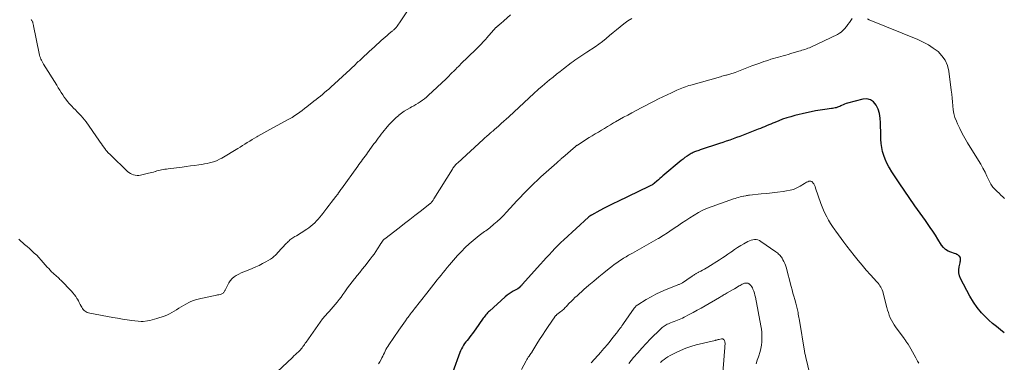
# Model space of a CAD drawing. Units: feet. Extents: x 1960000 to 1965040, y 520000 to 525000.
# Drawn here: x 1961212 to 1961510, y 520568 to 520672 of the extents above; entities that cross this region are included whole.
import ezdxf

# ---------------------------------------------------------------- set-up
doc = ezdxf.new("R2010")
doc.units = ezdxf.units.FT
doc.header["$LTSCALE"] = 100
doc.header["$MEASUREMENT"] = 0
doc.layers.add('CONTOUR INDEX', color=32, linetype='Continuous', lineweight=25)
doc.layers.add('CONTOUR INTERMEDIATE', color=40, linetype='Continuous', lineweight=15)

msp = doc.modelspace()

# ---------------------------------------------------------------- linework, layer by layer
at = {"layer": 'CONTOUR INDEX', "elevation": 1000, "flags": 128}
msp.add_lwpolyline([(1961510.38, 520576.91), (1961509.17, 520577.82), (1961507.98, 520578.76), (1961506.83, 520579.74), (1961505.7, 520580.76), (1961504.9, 520581.5), (1961503.48, 520582.98), (1961502.16, 520584.53), (1961501, 520586.21), (1961499.95, 520587.97), (1961497.08, 520593.36), (1961496.74, 520594.22), (1961496.53, 520595.09), (1961496.53, 520595.98), (1961496.65, 520596.89), (1961496.97, 520598.14), (1961497.03, 520598.44), (1961497.08, 520598.74), (1961497.1, 520599.05), (1961497.11, 520599.35), (1961497.06, 520599.64), (1961496.96, 520599.9), (1961496.79, 520600.12), (1961496.58, 520600.31), (1961496.52, 520600.35), (1961496.23, 520600.53), (1961495.93, 520600.7), (1961495.62, 520600.84), (1961495.3, 520600.96), (1961494.17, 520601.34), (1961493.33, 520601.72), (1961492.58, 520602.2), (1961491.93, 520602.82), (1961491.36, 520603.53), (1961490.23, 520605.31), (1961489.46, 520606.51), (1961488.68, 520607.7), (1961487.9, 520608.88), (1961487.11, 520610.06), (1961486.28, 520611.28), (1961485.89, 520611.84), (1961485.49, 520612.4), (1961485.08, 520612.95), (1961484.67, 520613.5), (1961484.25, 520614.04), (1961483.84, 520614.59), (1961483.44, 520615.14), (1961483.05, 520615.7), (1961478.63, 520622.13), (1961477.82, 520623.33), (1961477.03, 520624.54), (1961476.27, 520625.77), (1961475.52, 520627.01), (1961475.33, 520627.33), (1961474.75, 520628.44), (1961474.23, 520629.57), (1961473.82, 520630.74), (1961473.47, 520631.94), (1961473.22, 520633.17), (1961473.02, 520634.4), (1961472.92, 520635.65), (1961472.87, 520636.9), (1961472.84, 520640.68), (1961472.74, 520642.08), (1961472.5, 520643.44), (1961472.07, 520644.75), (1961471.52, 520646.04), (1961470.72, 520646.98), (1961469.8, 520647.64), (1961468.69, 520647.88), (1961467.46, 520647.83), (1961462.84, 520646.63), (1961462.36, 520646.48), (1961461.9, 520646.32), (1961461.44, 520646.12), (1961461, 520645.91), (1961460.78, 520645.79), (1961460.45, 520645.63), (1961460.11, 520645.48), (1961459.75, 520645.35), (1961459.4, 520645.24), (1961459.03, 520645.15), (1961458.67, 520645.07), (1961458.3, 520645.01), (1961457.93, 520644.95), (1961455.89, 520644.7), (1961454.51, 520644.51), (1961453.13, 520644.28), (1961451.76, 520644.01), (1961450.39, 520643.7), (1961446.85, 520642.83), (1961445.6, 520642.5), (1961444.36, 520642.13), (1961443.13, 520641.71), (1961441.92, 520641.25), (1961440.78, 520640.79), (1961440.15, 520640.53), (1961439.52, 520640.26), (1961438.89, 520639.99), (1961438.26, 520639.72), (1961437.64, 520639.44), (1961437.01, 520639.18), (1961436.37, 520638.92), (1961435.74, 520638.67), (1961432.2, 520637.31), (1961431.18, 520636.91), (1961430.15, 520636.53), (1961429.12, 520636.15), (1961428.09, 520635.77), (1961427.06, 520635.4), (1961426.02, 520635.04), (1961424.98, 520634.68), (1961423.94, 520634.34), (1961418.08, 520632.41), (1961417.73, 520632.29), (1961417.38, 520632.17), (1961417.04, 520632.05), (1961416.69, 520631.92), (1961416.35, 520631.79), (1961416.02, 520631.64), (1961415.7, 520631.47), (1961415.38, 520631.29), (1961414.74, 520630.91), (1961414.11, 520630.51), (1961413.5, 520630.1), (1961412.91, 520629.65), (1961412.33, 520629.19), (1961406.8, 520624.53), (1961406.34, 520624.14), (1961405.89, 520623.76), (1961405.43, 520623.37), (1961404.98, 520622.98), (1961404.21, 520622.3), (1961404.14, 520622.25), (1961404.08, 520622.19), (1961404.02, 520622.14), (1961403.95, 520622.09), (1961403.89, 520622.05), (1961403.82, 520622), (1961403.75, 520621.96), (1961403.68, 520621.92), (1961403.39, 520621.76), (1961403.17, 520621.64), (1961402.95, 520621.52), (1961402.73, 520621.41), (1961402.51, 520621.3), (1961393.14, 520616.77), (1961391.76, 520616.1), (1961390.38, 520615.41), (1961389.02, 520614.7), (1961387.66, 520613.98), (1961385.12, 520612.62), (1961385.04, 520612.57), (1961384.95, 520612.53), (1961384.87, 520612.48), (1961384.79, 520612.43), (1961384.7, 520612.38), (1961384.62, 520612.33), (1961384.55, 520612.28), (1961384.48, 520612.23), (1961384.41, 520612.18), (1961384.34, 520612.12), (1961384.27, 520612.07), (1961384.21, 520612.01), (1961376.77, 520605.14), (1961375.84, 520604.26), (1961374.93, 520603.37), (1961374.04, 520602.46), (1961373.16, 520601.53), (1961372.29, 520600.6), (1961371.43, 520599.66), (1961370.57, 520598.71), (1961369.71, 520597.76), (1961364.12, 520591.54), (1961363.98, 520591.38), (1961363.83, 520591.22), (1961363.68, 520591.06), (1961363.53, 520590.9), (1961363.22, 520590.59), (1961363.16, 520590.53), (1961362.91, 520590.37), (1961362.79, 520590.29), (1961362.66, 520590.22), (1961362.54, 520590.14), (1961362.41, 520590.07), (1961361.36, 520589.5), (1961360.73, 520589.13), (1961360.11, 520588.72), (1961359.53, 520588.28), (1961358.96, 520587.8), (1961354.23, 520583.5), (1961353.93, 520583.22), (1961353.63, 520582.92), (1961353.35, 520582.62), (1961353.08, 520582.31), (1961352.82, 520581.99), (1961352.56, 520581.66), (1961352.32, 520581.33), (1961352.07, 520581), (1961350, 520578.05), (1961349.52, 520577.38), (1961349.03, 520576.72), (1961348.53, 520576.06), (1961348.02, 520575.41), (1961347.77, 520575.1), (1961347.39, 520574.6), (1961347.01, 520574.11), (1961346.65, 520573.6), (1961346.3, 520573.09), (1961345.97, 520572.56), (1961345.67, 520572.02), (1961345.41, 520571.46), (1961345.18, 520570.89), (1961343.08, 520565.03)], dxfattribs=at)
at = {"layer": 'CONTOUR INTERMEDIATE', "flags": 128}
for points, elevation in [([(1961331.1, 520677.41), (1961327.1, 520671.36), (1961326.86, 520671), (1961326.62, 520670.65), (1961326.38, 520670.31), (1961326.13, 520669.96), (1961325.87, 520669.61), (1961325.74, 520669.45), (1961325.61, 520669.29), (1961325.46, 520669.14), (1961325.31, 520669), (1961325.16, 520668.87), (1961325, 520668.73), (1961324.84, 520668.6), (1961324.68, 520668.47), (1961323.75, 520667.72), (1961323.12, 520667.21), (1961322.51, 520666.69), (1961321.91, 520666.15), (1961321.31, 520665.61), (1961319.28, 520663.71), (1961318.51, 520662.99), (1961317.73, 520662.27), (1961316.95, 520661.55), (1961316.17, 520660.84), (1961314.81, 520659.6), (1961314.7, 520659.51), (1961314.6, 520659.41), (1961314.5, 520659.32), (1961314.39, 520659.22), (1961314.29, 520659.12), (1961314.19, 520659.02), (1961314.09, 520658.93), (1961313.99, 520658.83), (1961313.42, 520658.27), (1961313.04, 520657.89), (1961312.65, 520657.52), (1961312.26, 520657.15), (1961311.87, 520656.79), (1961306.03, 520651.47), (1961305.41, 520650.91), (1961304.79, 520650.36), (1961304.16, 520649.81), (1961303.53, 520649.27), (1961302.89, 520648.74), (1961302.25, 520648.21), (1961301.6, 520647.69), (1961300.94, 520647.18), (1961298.75, 520645.49), (1961298.05, 520644.96), (1961297.34, 520644.43), (1961296.63, 520643.91), (1961295.91, 520643.4), (1961294.82, 520642.63), (1961294.64, 520642.51), (1961294.46, 520642.39), (1961294.28, 520642.27), (1961294.1, 520642.16), (1961293.91, 520642.05), (1961293.73, 520641.94), (1961293.54, 520641.83), (1961293.35, 520641.73), (1961287.56, 520638.6), (1961286.65, 520638.1), (1961285.75, 520637.61), (1961284.84, 520637.11), (1961283.94, 520636.61), (1961283.63, 520636.44), (1961282.89, 520636.01), (1961282.15, 520635.58), (1961281.43, 520635.12), (1961280.71, 520634.66), (1961280, 520634.19), (1961279.28, 520633.73), (1961278.55, 520633.28), (1961277.82, 520632.84), (1961272.99, 520629.96), (1961272.28, 520629.58), (1961271.56, 520629.24), (1961270.82, 520628.95), (1961270.06, 520628.7), (1961269.28, 520628.49), (1961268.5, 520628.31), (1961267.71, 520628.16), (1961266.91, 520628.03), (1961265.99, 520627.9), (1961264.73, 520627.73), (1961263.46, 520627.56), (1961262.2, 520627.39), (1961260.94, 520627.23), (1961256.71, 520626.68), (1961256.21, 520626.61), (1961255.72, 520626.54), (1961255.23, 520626.45), (1961254.73, 520626.36), (1961254.71, 520626.36), (1961254.23, 520626.26), (1961253.75, 520626.15), (1961253.28, 520626.02), (1961252.82, 520625.88), (1961252.75, 520625.86), (1961252.25, 520625.7), (1961251.75, 520625.56), (1961251.25, 520625.43), (1961250.74, 520625.31), (1961248.3, 520624.77), (1961247.77, 520624.7), (1961247.25, 520624.67), (1961246.73, 520624.73), (1961246.21, 520624.84), (1961245.72, 520625.02), (1961245.24, 520625.25), (1961244.81, 520625.55), (1961244.4, 520625.89), (1961239.18, 520630.93), (1961239.08, 520631.04), (1961238.97, 520631.14), (1961238.86, 520631.24), (1961238.75, 520631.35), (1961238.65, 520631.45), (1961238.54, 520631.56), (1961238.44, 520631.66), (1961238.33, 520631.77), (1961238.25, 520631.86), (1961238.1, 520632.01), (1961237.96, 520632.17), (1961237.83, 520632.33), (1961237.71, 520632.5), (1961237.2, 520633.22), (1961236.82, 520633.75), (1961236.45, 520634.29), (1961236.08, 520634.82), (1961235.7, 520635.36), (1961231.86, 520640.9), (1961231.37, 520641.56), (1961230.85, 520642.2), (1961230.3, 520642.81), (1961229.73, 520643.39), (1961229.14, 520643.97), (1961228.56, 520644.55), (1961227.99, 520645.14), (1961227.43, 520645.74), (1961226.71, 520646.52), (1961226.16, 520647.15), (1961225.64, 520647.8), (1961225.16, 520648.48), (1961224.7, 520649.18), (1961224.26, 520649.9), (1961223.82, 520650.61), (1961223.38, 520651.32), (1961222.94, 520652.04), (1961218.92, 520658.49), (1961218.7, 520658.86), (1961218.49, 520659.24), (1961218.29, 520659.63), (1961218.11, 520660.02), (1961217.96, 520660.42), (1961217.81, 520660.83), (1961217.7, 520661.24), (1961217.6, 520661.66), (1961215.88, 520670.09), (1961215.83, 520670.3), (1961215.78, 520670.52), (1961215.73, 520670.73), (1961215.68, 520670.95), (1961215.67, 520670.98), (1961215.61, 520671.17), (1961215.54, 520671.36), (1961215.44, 520671.53), (1961215.34, 520671.7), (1961215.22, 520671.86), (1961215.1, 520672.02)], 1016), ([(1961360.59, 520673.43), (1961358.53, 520671.6), (1961358.22, 520671.33), (1961357.9, 520671.06), (1961357.59, 520670.79), (1961357.26, 520670.52), (1961356.79, 520670.14), (1961356.7, 520670.07), (1961356.62, 520670), (1961356.54, 520669.92), (1961356.46, 520669.85), (1961356.38, 520669.77), (1961356.3, 520669.7), (1961356.23, 520669.62), (1961356.16, 520669.54), (1961353.43, 520666.46), (1961353.03, 520666.01), (1961352.62, 520665.56), (1961352.2, 520665.12), (1961351.79, 520664.68), (1961351.36, 520664.24), (1961350.94, 520663.81), (1961350.51, 520663.38), (1961350.07, 520662.96), (1961345.54, 520658.53), (1961345.14, 520658.13), (1961344.74, 520657.74), (1961344.33, 520657.34), (1961343.93, 520656.95), (1961343.24, 520656.27), (1961343.18, 520656.21), (1961343.13, 520656.16), (1961343.08, 520656.1), (1961343.02, 520656.05), (1961342.97, 520656), (1961342.92, 520655.94), (1961342.87, 520655.89), (1961342.81, 520655.83), (1961342.29, 520655.29), (1961341.97, 520654.96), (1961341.65, 520654.64), (1961341.33, 520654.33), (1961341, 520654.02), (1961335.6, 520648.97), (1961335.03, 520648.46), (1961334.44, 520647.96), (1961333.82, 520647.5), (1961333.19, 520647.05), (1961332.54, 520646.63), (1961331.89, 520646.22), (1961331.22, 520645.83), (1961330.54, 520645.46), (1961330.09, 520645.22), (1961329.2, 520644.72), (1961328.34, 520644.17), (1961327.51, 520643.58), (1961326.7, 520642.95), (1961326.67, 520642.92), (1961325.88, 520642.23), (1961325.12, 520641.52), (1961324.39, 520640.77), (1961323.69, 520639.99), (1961322.74, 520638.89), (1961322.26, 520638.33), (1961321.8, 520637.76), (1961321.34, 520637.18), (1961320.89, 520636.6), (1961320.45, 520636), (1961320.02, 520635.41), (1961319.58, 520634.82), (1961319.15, 520634.22), (1961317.22, 520631.58), (1961316.84, 520631.06), (1961316.47, 520630.55), (1961316.09, 520630.04), (1961315.71, 520629.53), (1961315.33, 520629.02), (1961314.95, 520628.51), (1961314.57, 520627.99), (1961314.2, 520627.48), (1961309.28, 520620.63), (1961309.09, 520620.36), (1961308.9, 520620.09), (1961308.71, 520619.82), (1961308.52, 520619.54), (1961308.32, 520619.25), (1961308.23, 520619.12), (1961308.15, 520619), (1961308.06, 520618.88), (1961307.97, 520618.76), (1961307.88, 520618.63), (1961307.79, 520618.51), (1961307.69, 520618.4), (1961307.6, 520618.28), (1961306.17, 520616.45), (1961305.51, 520615.61), (1961304.86, 520614.77), (1961304.22, 520613.92), (1961303.58, 520613.07), (1961303.24, 520612.62), (1961302.76, 520612.01), (1961302.25, 520611.41), (1961301.72, 520610.84), (1961301.17, 520610.29), (1961300.6, 520609.77), (1961300, 520609.27), (1961299.38, 520608.8), (1961298.74, 520608.36), (1961297.07, 520607.27), (1961296.59, 520606.97), (1961296.12, 520606.67), (1961295.65, 520606.38), (1961295.17, 520606.09), (1961294.82, 520605.88), (1961294.52, 520605.69), (1961294.22, 520605.49), (1961293.93, 520605.28), (1961293.65, 520605.07), (1961293.38, 520604.84), (1961293.11, 520604.6), (1961292.86, 520604.35), (1961292.61, 520604.09), (1961289.92, 520601.14), (1961289.67, 520600.87), (1961289.41, 520600.61), (1961289.15, 520600.36), (1961288.88, 520600.11), (1961288.6, 520599.88), (1961288.32, 520599.66), (1961288.02, 520599.45), (1961287.71, 520599.26), (1961286.34, 520598.45), (1961285.33, 520597.89), (1961284.31, 520597.36), (1961283.26, 520596.88), (1961282.2, 520596.43), (1961280.45, 520595.75), (1961279.67, 520595.42), (1961278.89, 520595.08), (1961278.13, 520594.71), (1961277.38, 520594.32), (1961276.69, 520593.87), (1961276.07, 520593.34), (1961275.56, 520592.71), (1961275.11, 520592.02), (1961273.98, 520589.87), (1961273.87, 520589.69), (1961273.77, 520589.51), (1961273.66, 520589.33), (1961273.55, 520589.15), (1961273.52, 520589.1), (1961273.37, 520588.93), (1961273.2, 520588.78), (1961273.01, 520588.68), (1961272.79, 520588.6), (1961272.49, 520588.53), (1961272.1, 520588.45), (1961271.72, 520588.37), (1961271.33, 520588.28), (1961270.94, 520588.21), (1961266.63, 520587.34), (1961265.43, 520587.03), (1961264.26, 520586.66), (1961263.14, 520586.18), (1961262.03, 520585.62), (1961261.33, 520585.22), (1961260.61, 520584.8), (1961259.89, 520584.36), (1961259.19, 520583.91), (1961258.5, 520583.45), (1961257.79, 520583.01), (1961257.06, 520582.61), (1961256.31, 520582.28), (1961255.53, 520581.98), (1961253.29, 520581.24), (1961252.58, 520581.03), (1961251.87, 520580.84), (1961251.15, 520580.67), (1961250.43, 520580.53), (1961249.14, 520580.32), (1961249.05, 520580.3), (1961248.97, 520580.29), (1961248.89, 520580.29), (1961248.8, 520580.29), (1961248.72, 520580.29), (1961248.63, 520580.29), (1961248.55, 520580.3), (1961248.47, 520580.3), (1961245.71, 520580.65), (1961244.26, 520580.84), (1961242.8, 520581.05), (1961241.35, 520581.29), (1961239.9, 520581.54), (1961232.95, 520582.81), (1961232.56, 520582.91), (1961232.18, 520583.04), (1961231.83, 520583.22), (1961231.5, 520583.44), (1961231.19, 520583.7), (1961230.92, 520583.99), (1961230.68, 520584.31), (1961230.48, 520584.66), (1961230.31, 520584.99), (1961230.03, 520585.52), (1961229.75, 520586.05), (1961229.46, 520586.56), (1961229.16, 520587.08), (1961229.04, 520587.28), (1961228.66, 520587.87), (1961228.25, 520588.45), (1961227.8, 520589), (1961227.33, 520589.52), (1961224.1, 520592.89), (1961223.88, 520593.11), (1961223.66, 520593.33), (1961223.43, 520593.54), (1961223.2, 520593.74), (1961222.96, 520593.94), (1961222.73, 520594.14), (1961222.5, 520594.35), (1961222.27, 520594.56), (1961221.8, 520595.01), (1961221.34, 520595.45), (1961220.89, 520595.9), (1961220.46, 520596.37), (1961220.03, 520596.84), (1961218.16, 520598.98), (1961217.49, 520599.71), (1961216.81, 520600.42), (1961216.1, 520601.11), (1961215.37, 520601.78), (1961214.63, 520602.44), (1961213.88, 520603.1), (1961213.14, 520603.75), (1961212.4, 520604.41), (1961212.22, 520604.56), (1961211.42, 520605.32)], 1012), ([(1961397.34, 520672.3), (1961396.13, 520671.57), (1961394.98, 520670.74), (1961394.92, 520670.7), (1961393.84, 520669.82), (1961392.76, 520668.93), (1961391.7, 520668.03), (1961390.64, 520667.12), (1961389.57, 520666.22), (1961388.48, 520665.36), (1961387.35, 520664.54), (1961386.2, 520663.74), (1961383.68, 520662.08), (1961383.08, 520661.68), (1961382.49, 520661.28), (1961381.9, 520660.89), (1961381.3, 520660.49), (1961380.71, 520660.08), (1961380.13, 520659.67), (1961379.55, 520659.25), (1961378.98, 520658.82), (1961376.68, 520657.08), (1961375.61, 520656.25), (1961374.54, 520655.41), (1961373.49, 520654.56), (1961372.44, 520653.69), (1961371.02, 520652.5), (1961370.69, 520652.22), (1961370.36, 520651.95), (1961370.03, 520651.67), (1961369.71, 520651.39), (1961369.49, 520651.21), (1961369.28, 520651.03), (1961369.06, 520650.84), (1961368.84, 520650.65), (1961368.62, 520650.46), (1961368.4, 520650.28), (1961368.19, 520650.08), (1961367.98, 520649.89), (1961367.76, 520649.7), (1961360.01, 520642.47), (1961359.26, 520641.79), (1961358.52, 520641.11), (1961357.77, 520640.43), (1961357.02, 520639.76), (1961356.17, 520639.01), (1961355.83, 520638.72), (1961355.5, 520638.43), (1961355.16, 520638.15), (1961354.83, 520637.86), (1961354.8, 520637.83), (1961354.47, 520637.56), (1961354.15, 520637.29), (1961353.84, 520637.01), (1961353.52, 520636.73), (1961353.21, 520636.44), (1961352.9, 520636.16), (1961352.59, 520635.88), (1961352.28, 520635.59), (1961344.56, 520628.54), (1961344.33, 520628.32), (1961344.11, 520628.1), (1961343.89, 520627.86), (1961343.68, 520627.63), (1961343.47, 520627.38), (1961343.28, 520627.13), (1961343.1, 520626.87), (1961342.93, 520626.6), (1961337.32, 520617.52), (1961337.21, 520617.35), (1961337.1, 520617.18), (1961336.99, 520617.02), (1961336.87, 520616.86), (1961336.63, 520616.53), (1961336.57, 520616.47), (1961336.43, 520616.33), (1961336.36, 520616.27), (1961336.29, 520616.2), (1961336.21, 520616.14), (1961336.13, 520616.07), (1961333.14, 520613.72), (1961331.56, 520612.49), (1961329.98, 520611.26), (1961328.4, 520610.03), (1961326.81, 520608.81), (1961322.39, 520605.42), (1961322.28, 520605.33), (1961322.18, 520605.24), (1961322.07, 520605.14), (1961321.98, 520605.04), (1961321.95, 520605), (1961321.87, 520604.91), (1961321.79, 520604.82), (1961321.72, 520604.73), (1961321.65, 520604.63), (1961321.58, 520604.54), (1961321.51, 520604.44), (1961321.44, 520604.34), (1961321.38, 520604.24), (1961321.3, 520604.12), (1961321.23, 520604.01), (1961321.17, 520603.91), (1961321.1, 520603.8), (1961320.21, 520602.4), (1961319.69, 520601.6), (1961319.16, 520600.81), (1961318.6, 520600.04), (1961318.02, 520599.28), (1961316.34, 520597.13), (1961315.59, 520596.18), (1961314.84, 520595.23), (1961314.08, 520594.29), (1961313.31, 520593.35), (1961313.23, 520593.25), (1961312.51, 520592.36), (1961311.81, 520591.45), (1961311.14, 520590.53), (1961310.49, 520589.59), (1961310.28, 520589.28), (1961309.73, 520588.49), (1961309.17, 520587.72), (1961308.6, 520586.96), (1961308.01, 520586.21), (1961307.4, 520585.47), (1961306.79, 520584.74), (1961306.15, 520584.03), (1961305.51, 520583.32), (1961305.15, 520582.93), (1961304.34, 520582.02), (1961303.56, 520581.09), (1961302.82, 520580.13), (1961302.1, 520579.15), (1961298.54, 520574.04), (1961298.31, 520573.7), (1961298.07, 520573.36), (1961297.84, 520573.02), (1961297.6, 520572.68), (1961297.36, 520572.35), (1961297.1, 520572.03), (1961296.82, 520571.73), (1961296.53, 520571.44), (1961296.22, 520571.14), (1961295.76, 520570.71), (1961295.3, 520570.28), (1961294.84, 520569.85), (1961294.38, 520569.42), (1961285.11, 520560.7)], 1008), ([(1961464.22, 520672.29), (1961463.79, 520671.69), (1961463.36, 520671.1), (1961462.91, 520670.51), (1961462.46, 520669.93), (1961461.86, 520669.19), (1961461.39, 520668.68), (1961460.89, 520668.22), (1961460.33, 520667.84), (1961459.73, 520667.5), (1961451.67, 520663.66), (1961451.24, 520663.46), (1961450.79, 520663.28), (1961450.34, 520663.11), (1961449.88, 520662.96), (1961449.42, 520662.82), (1961448.96, 520662.68), (1961448.5, 520662.54), (1961448.04, 520662.4), (1961445.59, 520661.66), (1961444.84, 520661.44), (1961444.09, 520661.22), (1961443.33, 520661.01), (1961442.57, 520660.81), (1961441.82, 520660.6), (1961441.06, 520660.39), (1961440.31, 520660.16), (1961439.56, 520659.93), (1961438.61, 520659.62), (1961437.39, 520659.22), (1961436.18, 520658.8), (1961434.97, 520658.36), (1961433.77, 520657.91), (1961428.71, 520655.94), (1961428.39, 520655.82), (1961428.07, 520655.7), (1961427.75, 520655.6), (1961427.42, 520655.49), (1961427.1, 520655.4), (1961426.77, 520655.3), (1961426.44, 520655.22), (1961426.11, 520655.14), (1961425.92, 520655.09), (1961425.5, 520654.99), (1961425.08, 520654.88), (1961424.66, 520654.77), (1961424.24, 520654.66), (1961415.24, 520652.09), (1961414.7, 520651.93), (1961414.15, 520651.76), (1961413.62, 520651.58), (1961413.08, 520651.39), (1961412.55, 520651.19), (1961412.03, 520650.98), (1961411.51, 520650.76), (1961410.99, 520650.52), (1961409.39, 520649.78), (1961408.08, 520649.17), (1961406.77, 520648.54), (1961405.47, 520647.91), (1961404.17, 520647.26), (1961402.93, 520646.63), (1961401.57, 520645.94), (1961400.22, 520645.24), (1961398.88, 520644.53), (1961397.54, 520643.8), (1961397.35, 520643.7), (1961396.11, 520643.01), (1961394.88, 520642.33), (1961393.65, 520641.63), (1961392.42, 520640.94), (1961391.84, 520640.61), (1961390.91, 520640.07), (1961389.98, 520639.52), (1961389.05, 520638.97), (1961388.13, 520638.42), (1961387.21, 520637.85), (1961386.29, 520637.29), (1961385.37, 520636.72), (1961384.45, 520636.15), (1961380.84, 520633.88), (1961380.76, 520633.83), (1961380.68, 520633.78), (1961380.6, 520633.73), (1961380.53, 520633.67), (1961380.45, 520633.62), (1961380.38, 520633.56), (1961380.31, 520633.5), (1961380.24, 520633.44), (1961376.41, 520630.14), (1961376.28, 520630.03), (1961376.15, 520629.91), (1961376.02, 520629.8), (1961375.89, 520629.68), (1961375.76, 520629.57), (1961375.63, 520629.45), (1961375.5, 520629.34), (1961375.37, 520629.22), (1961375.29, 520629.15), (1961375.12, 520629), (1961374.95, 520628.85), (1961374.79, 520628.7), (1961374.62, 520628.54), (1961369.8, 520624.21), (1961368.72, 520623.22), (1961367.64, 520622.21), (1961366.59, 520621.18), (1961365.54, 520620.14), (1961364.52, 520619.08), (1961363.49, 520618.02), (1961362.49, 520616.94), (1961361.49, 520615.86), (1961359.33, 520613.5), (1961358.42, 520612.54), (1961357.49, 520611.61), (1961356.52, 520610.72), (1961355.52, 520609.86), (1961354.26, 520608.81), (1961353.87, 520608.5), (1961353.47, 520608.19), (1961353.06, 520607.9), (1961352.65, 520607.62), (1961352.24, 520607.34), (1961351.83, 520607.05), (1961351.43, 520606.74), (1961351.04, 520606.43), (1961349.26, 520604.95), (1961348.02, 520603.87), (1961346.81, 520602.75), (1961345.65, 520601.57), (1961344.53, 520600.35), (1961343.31, 520598.98), (1961342.66, 520598.23), (1961342.02, 520597.48), (1961341.38, 520596.72), (1961340.75, 520595.95), (1961340.13, 520595.18), (1961339.51, 520594.41), (1961338.88, 520593.64), (1961338.26, 520592.87), (1961338.05, 520592.6), (1961337.32, 520591.69), (1961336.6, 520590.78), (1961335.88, 520589.87), (1961335.16, 520588.96), (1961331.31, 520584.05), (1961331.04, 520583.71), (1961330.78, 520583.37), (1961330.52, 520583.03), (1961330.27, 520582.68), (1961330.02, 520582.34), (1961329.76, 520581.99), (1961329.51, 520581.65), (1961329.25, 520581.3), (1961328.71, 520580.56), (1961328.19, 520579.85), (1961327.67, 520579.13), (1961327.16, 520578.4), (1961326.66, 520577.67), (1961323.64, 520573.26), (1961323.33, 520572.78), (1961323.05, 520572.3), (1961322.79, 520571.8), (1961322.55, 520571.28), (1961322.32, 520570.77), (1961322.08, 520570.26), (1961321.83, 520569.75), (1961321.57, 520569.24), (1961321.35, 520568.82), (1961320.95, 520568.11), (1961320.54, 520567.43)], 1004), ([(1961510.42, 520617.64), (1961509.88, 520618.19), (1961509.34, 520618.73), (1961508.79, 520619.26), (1961508.23, 520619.79), (1961507.61, 520620.37), (1961507.37, 520620.61), (1961507.13, 520620.86), (1961506.91, 520621.12), (1961506.7, 520621.39), (1961506.5, 520621.68), (1961506.31, 520621.97), (1961506.15, 520622.27), (1961505.99, 520622.58), (1961505.12, 520624.43), (1961504.52, 520625.65), (1961503.89, 520626.87), (1961503.22, 520628.06), (1961502.52, 520629.23), (1961499.2, 520634.62), (1961498.37, 520636.03), (1961497.58, 520637.45), (1961496.86, 520638.91), (1961496.17, 520640.39), (1961495.82, 520641.18), (1961495.41, 520642.3), (1961495.07, 520643.43), (1961494.86, 520644.59), (1961494.73, 520645.78), (1961494.66, 520646.97), (1961494.56, 520648.17), (1961494.44, 520649.36), (1961494.3, 520650.56), (1961493.53, 520656.38), (1961493.1, 520658.07), (1961492.45, 520659.63), (1961491.47, 520661.01), (1961490.26, 520662.26), (1961488.82, 520663.34), (1961487.33, 520664.32), (1961485.75, 520665.17), (1961484.12, 520665.92), (1961469.4, 520671.94), (1961468.82, 520672.18)], 1004), ([(1961484.43, 520567.63), (1961484.07, 520568.3), (1961483.56, 520569.24), (1961483.04, 520570.17), (1961482.51, 520571.09), (1961481.98, 520572.01), (1961481.18, 520573.39), (1961481.04, 520573.62), (1961480.9, 520573.85), (1961480.75, 520574.07), (1961480.6, 520574.29), (1961480.44, 520574.51), (1961480.29, 520574.72), (1961480.13, 520574.94), (1961479.97, 520575.16), (1961477.39, 520578.66), (1961476.93, 520579.33), (1961476.51, 520580.02), (1961476.13, 520580.74), (1961475.79, 520581.48), (1961475.49, 520582.24), (1961475.21, 520583.01), (1961474.97, 520583.78), (1961474.75, 520584.57), (1961473.64, 520588.95), (1961473.5, 520589.43), (1961473.33, 520589.89), (1961473.13, 520590.33), (1961472.9, 520590.77), (1961472.64, 520591.18), (1961472.36, 520591.59), (1961472.06, 520591.97), (1961471.74, 520592.35), (1961469.78, 520594.48), (1961468.49, 520595.92), (1961467.22, 520597.38), (1961465.99, 520598.88), (1961464.78, 520600.39), (1961462.56, 520603.24), (1961461.71, 520604.36), (1961460.86, 520605.48), (1961460.04, 520606.62), (1961459.22, 520607.76), (1961458.91, 520608.2), (1961458.28, 520609.14), (1961457.66, 520610.09), (1961457.08, 520611.07), (1961456.53, 520612.06), (1961456.01, 520613.06), (1961455.53, 520614.09), (1961455.1, 520615.14), (1961454.71, 520616.2), (1961453.12, 520620.84), (1961452.96, 520621.27), (1961452.77, 520621.68), (1961452.54, 520622.08), (1961452.29, 520622.47), (1961452.2, 520622.6), (1961451.95, 520622.82), (1961451.69, 520622.96), (1961451.39, 520622.97), (1961451.07, 520622.91), (1961450.73, 520622.75), (1961450.39, 520622.58), (1961450.07, 520622.39), (1961449.74, 520622.2), (1961448.46, 520621.41), (1961447.48, 520620.89), (1961446.46, 520620.45), (1961445.4, 520620.16), (1961444.31, 520619.95), (1961443.24, 520619.81), (1961441.59, 520619.61), (1961439.94, 520619.42), (1961438.28, 520619.23), (1961436.63, 520619.05), (1961433.02, 520618.66), (1961432.75, 520618.63), (1961432.47, 520618.59), (1961432.2, 520618.55), (1961431.92, 520618.5), (1961431.38, 520618.41), (1961431.28, 520618.38), (1961430.24, 520618.13), (1961429.72, 520618), (1961429.21, 520617.86), (1961428.69, 520617.7), (1961428.19, 520617.53), (1961421.74, 520615.24), (1961420.33, 520614.69), (1961418.95, 520614.08), (1961417.6, 520613.39), (1961416.29, 520612.64), (1961415, 520611.84), (1961413.72, 520611.01), (1961412.46, 520610.17), (1961411.21, 520609.31), (1961410.99, 520609.15), (1961409.62, 520608.21), (1961408.24, 520607.29), (1961406.84, 520606.4), (1961405.42, 520605.54), (1961405.4, 520605.53), (1961403.98, 520604.69), (1961402.56, 520603.87), (1961401.12, 520603.06), (1961399.69, 520602.25), (1961397.6, 520601.1), (1961397.2, 520600.88), (1961396.8, 520600.66), (1961396.41, 520600.44), (1961396.01, 520600.22), (1961395.62, 520599.99), (1961395.23, 520599.76), (1961394.84, 520599.52), (1961394.46, 520599.27), (1961393.61, 520598.7), (1961392.82, 520598.15), (1961392.03, 520597.59), (1961391.26, 520597), (1961390.5, 520596.41), (1961388.91, 520595.13), (1961387.37, 520593.87), (1961385.85, 520592.6), (1961384.34, 520591.31), (1961382.85, 520590.01), (1961380.74, 520588.14), (1961380.13, 520587.58), (1961379.54, 520587.02), (1961378.96, 520586.44), (1961378.4, 520585.85), (1961377.73, 520585.13), (1961377.51, 520584.89), (1961377.29, 520584.65), (1961377.06, 520584.42), (1961376.84, 520584.19), (1961376.61, 520583.96), (1961376.38, 520583.74), (1961376.13, 520583.53), (1961375.88, 520583.33), (1961374.65, 520582.41), (1961374.56, 520582.34), (1961374.47, 520582.26), (1961374.38, 520582.18), (1961374.29, 520582.1), (1961374.2, 520582.01), (1961374.12, 520581.92), (1961374.05, 520581.83), (1961373.98, 520581.73), (1961372.01, 520578.85), (1961371.13, 520577.54), (1961370.26, 520576.22), (1961369.41, 520574.89), (1961368.58, 520573.55), (1961367.06, 520571.04), (1961367, 520570.95), (1961366.94, 520570.85), (1961366.88, 520570.76), (1961366.81, 520570.66), (1961366.75, 520570.57), (1961366.68, 520570.48), (1961366.62, 520570.39), (1961366.55, 520570.3), (1961366.2, 520569.8), (1961365.96, 520569.45), (1961365.73, 520569.1), (1961365.52, 520568.74), (1961365.31, 520568.38), (1961363.87, 520565.71)], 996), ([(1961451.86, 520562.08), (1961450.33, 520568.6), (1961450.17, 520569.28), (1961450.03, 520569.96), (1961449.9, 520570.64), (1961449.77, 520571.33), (1961448.19, 520580.6), (1961448.1, 520581.09), (1961448.03, 520581.57), (1961447.95, 520582.05), (1961447.88, 520582.54), (1961447.86, 520582.7), (1961447.8, 520583.1), (1961447.73, 520583.5), (1961447.65, 520583.91), (1961447.56, 520584.31), (1961447.46, 520584.7), (1961447.36, 520585.1), (1961447.25, 520585.49), (1961447.14, 520585.89), (1961446.8, 520587.03), (1961446.52, 520587.99), (1961446.24, 520588.96), (1961445.98, 520589.93), (1961445.72, 520590.9), (1961444.16, 520596.83), (1961443.99, 520597.41), (1961443.78, 520597.98), (1961443.52, 520598.53), (1961443.23, 520599.06), (1961442.95, 520599.54), (1961442.77, 520599.82), (1961442.58, 520600.09), (1961442.36, 520600.34), (1961442.13, 520600.59), (1961441.89, 520600.81), (1961441.64, 520601.03), (1961441.37, 520601.24), (1961441.1, 520601.43), (1961436.52, 520604.64), (1961436.06, 520604.89), (1961435.59, 520605.08), (1961435.09, 520605.17), (1961434.57, 520605.2), (1961434.05, 520605.13), (1961433.54, 520605.03), (1961433.05, 520604.84), (1961432.58, 520604.62), (1961431.4, 520603.95), (1961430.42, 520603.37), (1961429.45, 520602.77), (1961428.5, 520602.14), (1961427.56, 520601.49), (1961427.36, 520601.35), (1961426.53, 520600.76), (1961425.69, 520600.19), (1961424.84, 520599.63), (1961423.98, 520599.08), (1961420.4, 520596.81), (1961419.89, 520596.5), (1961419.38, 520596.2), (1961418.86, 520595.91), (1961418.34, 520595.62), (1961417.63, 520595.25), (1961417.45, 520595.16), (1961417.28, 520595.07), (1961417.11, 520594.98), (1961416.94, 520594.89), (1961416.77, 520594.79), (1961416.6, 520594.69), (1961416.43, 520594.59), (1961416.27, 520594.48), (1961416.18, 520594.43), (1961415.97, 520594.29), (1961415.76, 520594.15), (1961415.55, 520594.01), (1961415.35, 520593.87), (1961412.74, 520592.11), (1961412.55, 520591.99), (1961412.36, 520591.88), (1961412.17, 520591.78), (1961411.97, 520591.69), (1961411.77, 520591.6), (1961411.56, 520591.51), (1961411.36, 520591.43), (1961411.16, 520591.35), (1961407.77, 520590.02), (1961406.22, 520589.36), (1961404.69, 520588.65), (1961403.2, 520587.85), (1961401.74, 520587), (1961399.18, 520585.41), (1961399.02, 520585.3), (1961398.87, 520585.19), (1961398.73, 520585.07), (1961398.59, 520584.93), (1961398.46, 520584.79), (1961398.34, 520584.65), (1961398.22, 520584.5), (1961398.11, 520584.34), (1961394.89, 520579.75), (1961394.63, 520579.37), (1961394.36, 520579), (1961394.09, 520578.63), (1961393.82, 520578.26), (1961393.54, 520577.89), (1961393.26, 520577.53), (1961392.98, 520577.16), (1961392.7, 520576.8), (1961391.62, 520575.43), (1961390.78, 520574.39), (1961389.94, 520573.36), (1961389.08, 520572.34), (1961388.22, 520571.32), (1961388.03, 520571.1), (1961387.05, 520569.99), (1961386.06, 520568.89), (1961385.05, 520567.81)], 992), ([(1961435.11, 520567.46), (1961435.44, 520568.54), (1961435.76, 520569.61), (1961436.26, 520571.22), (1961436.51, 520572.17), (1961436.7, 520573.13), (1961436.81, 520574.1), (1961436.86, 520575.08), (1961436.85, 520576.06), (1961436.79, 520577.04), (1961436.67, 520578.02), (1961436.52, 520578.99), (1961434.85, 520587.71), (1961434.71, 520588.33), (1961434.55, 520588.94), (1961434.34, 520589.54), (1961434.11, 520590.13), (1961433.94, 520590.54), (1961433.74, 520590.89), (1961433.52, 520591.22), (1961433.24, 520591.49), (1961432.92, 520591.74), (1961432.85, 520591.78), (1961432.53, 520591.93), (1961432.21, 520592.01), (1961431.87, 520592), (1961431.53, 520591.93), (1961431.18, 520591.8), (1961430.85, 520591.65), (1961430.52, 520591.48), (1961430.2, 520591.29), (1961429.93, 520591.12), (1961429.48, 520590.84), (1961429.02, 520590.56), (1961428.57, 520590.29), (1961428.11, 520590.02), (1961426.32, 520589), (1961426.02, 520588.83), (1961425.72, 520588.66), (1961425.42, 520588.48), (1961425.13, 520588.31), (1961424.83, 520588.14), (1961424.53, 520587.97), (1961424.23, 520587.79), (1961423.93, 520587.62), (1961419.57, 520585.1), (1961418.37, 520584.41), (1961417.16, 520583.73), (1961415.95, 520583.06), (1961414.73, 520582.4), (1961413.28, 520581.62), (1961412.78, 520581.37), (1961412.27, 520581.13), (1961411.75, 520580.91), (1961411.23, 520580.71), (1961410.7, 520580.51), (1961410.17, 520580.31), (1961409.65, 520580.11), (1961409.12, 520579.9), (1961408.46, 520579.63), (1961408.12, 520579.48), (1961407.79, 520579.31), (1961407.47, 520579.12), (1961407.17, 520578.91), (1961406.87, 520578.68), (1961406.58, 520578.45), (1961406.3, 520578.2), (1961406.03, 520577.95), (1961403.07, 520575.02), (1961401.73, 520573.66), (1961400.42, 520572.27), (1961399.15, 520570.84), (1961397.92, 520569.39), (1961396.44, 520567.59)], 988), ([(1961424.79, 520562.16), (1961425.6, 520572.43), (1961425.62, 520572.73), (1961425.63, 520573.04), (1961425.64, 520573.35), (1961425.64, 520573.66), (1961425.64, 520573.73), (1961425.62, 520574), (1961425.57, 520574.25), (1961425.47, 520574.49), (1961425.35, 520574.72), (1961425.18, 520574.89), (1961424.99, 520575.02), (1961424.77, 520575.06), (1961424.53, 520575.05), (1961423.82, 520574.88), (1961423.67, 520574.85), (1961423.53, 520574.81), (1961423.38, 520574.77), (1961423.24, 520574.73), (1961423.09, 520574.68), (1961422.95, 520574.64), (1961422.8, 520574.61), (1961422.66, 520574.57), (1961416.9, 520573.19), (1961415.29, 520572.74), (1961413.71, 520572.21), (1961412.17, 520571.56), (1961410.65, 520570.85), (1961408.97, 520569.97), (1961408.33, 520569.61), (1961407.72, 520569.22), (1961407.14, 520568.79), (1961406.58, 520568.33), (1961406.04, 520567.83)], 984)]:
    msp.add_lwpolyline(points, dxfattribs=dict(at, elevation=elevation))

doc.saveas('drawing.dxf')
